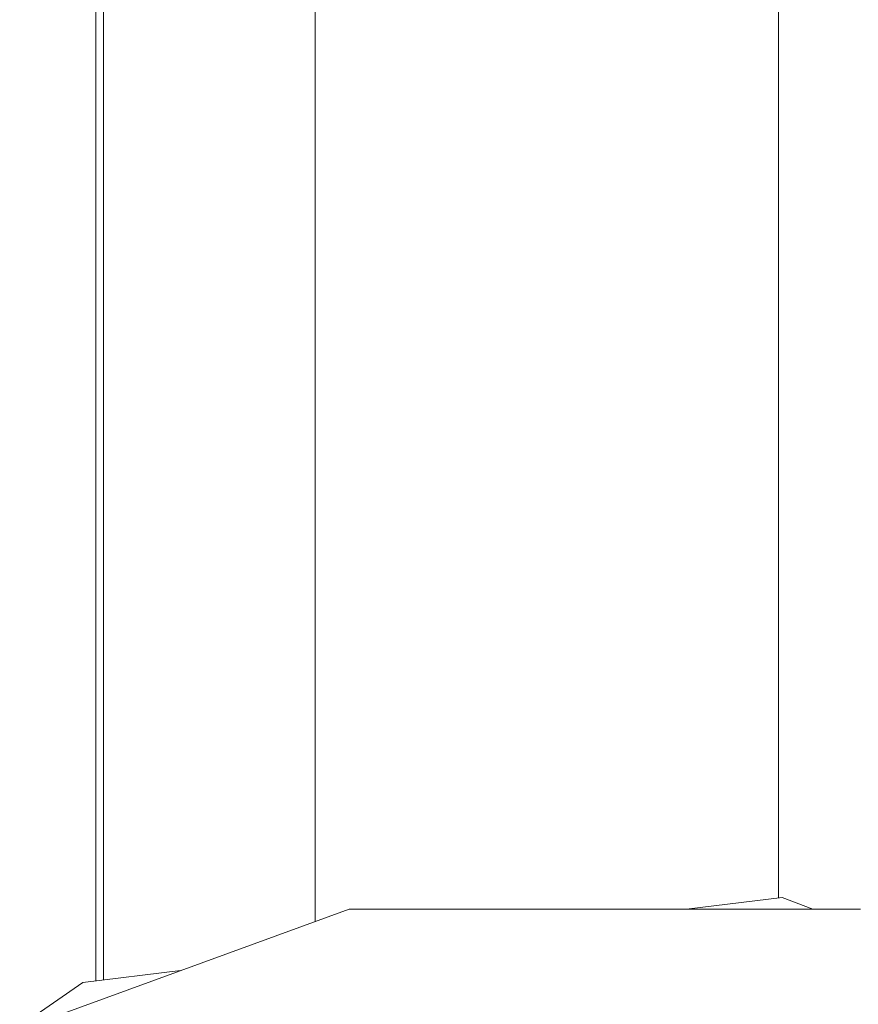
# Model space of a CAD drawing. Units: millimetres. Extents: x 663 to 11064, y -1552 to 1647.
# Drawn here: x 9147 to 9244, y -239 to -125 of the extents above; entities that cross this region are included whole.
import ezdxf

# ---------------------------------------------------------------- set-up
doc = ezdxf.new("R2010")
doc.units = ezdxf.units.MM
doc.layers.add('1', color=7, linetype='Continuous', true_color=0xffffff)

msp = doc.modelspace()

# ---------------------------------------------------------------- linework, layer by layer
at = {"layer": '1', "color": 18, "linetype": 'Continuous', "lineweight": 13}
for p, q in [((9155.514385, 238.828645), (9155.514385, -236.440501)), ((9156.403686, 238.504964), (9156.403686, -236.332521)), ((9180.840637, 229.610598), (9180.840637, -229.591599)), ((9234.351303, 228.176683), (9234.351303, -226.867992)), ((9234.7919, -226.814494), (9223.7297, -228.157684)), ((9238.333606, -228.157684), (9234.7919, -226.814494)), ((9147.693747, -241.656139), (9184.780265, -228.157684)), ((9184.780265, -228.157684), (9243.820812, -228.157684)), ((9165.282026, -235.254498), (9154.017593, -236.622244)), ((9154.017593, -236.622244), (9146.724772, -241.656139))]:
    msp.add_line(p, q, dxfattribs=at)

doc.saveas('drawing.dxf')
